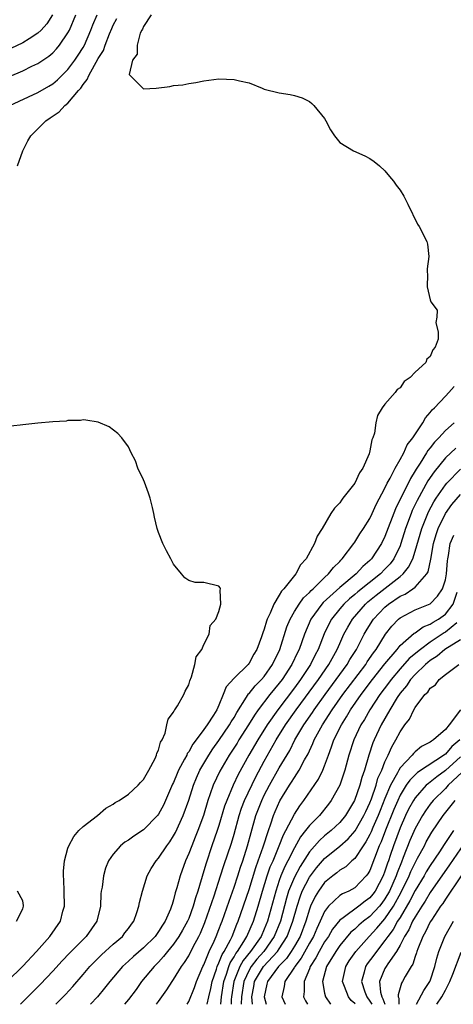
# Model space of a CAD drawing. Units: inches. Extents: x 2607000 to 2610000, y 1485000 to 1488000.
# Drawn here: x 2607133 to 2607190, y 1485000 to 1485130 of the extents above; entities that cross this region are included whole.
import ezdxf

# ---------------------------------------------------------------- set-up
doc = ezdxf.new("R2010")
doc.units = ezdxf.units.IN
doc.header["$MEASUREMENT"] = 0
doc.layers.add('LD26071485_2ft', color=192, linetype='Continuous')

msp = doc.modelspace()

# ---------------------------------------------------------------- linework, layer by layer
at = {"layer": 'LD26071485_2ft'}
for points, elevation in [([(2607129.75, 1485122.25), (2607133, 1485123.61), (2607134.2, 1485124.2), (2607135, 1485124.57), (2607136.46, 1485125.54), (2607137, 1485125.99), (2607137.49, 1485126.51), (2607137.89, 1485127), (2607139, 1485128.62), (2607139.2, 1485129), (2607140.05, 1485131)], 8384), ([(2607131.28, 1485119), (2607135, 1485120.74), (2607136.45, 1485121.55), (2607137, 1485121.89), (2607137.61, 1485122.39), (2607139, 1485123.77), (2607139.91, 1485125), (2607140.34, 1485125.66), (2607141, 1485126.7), (2607141.17, 1485127), (2607142.03, 1485129), (2607142.3, 1485129.7), (2607142.85, 1485131)], 8382), ([(2607136.96, 1485131), (2607136.19, 1485129.81), (2607135.46, 1485129), (2607135, 1485128.57), (2607133.85, 1485127.85), (2607133, 1485127.29), (2607131.44, 1485126.56)], 8386), ([(2607150.03, 1485131), (2607149, 1485129.46), (2607148.88, 1485129.12), (2607148.78, 1485129), (2607148.57, 1485128.57), (2607148.17, 1485127), (2607148.18, 1485125.82), (2607147.54, 1485125), (2607147.13, 1485123.13), (2607147.22, 1485123), (2607149, 1485121.22), (2607150.69, 1485121.31), (2607152.49, 1485121.51), (2607153, 1485121.65), (2607154.24, 1485121.76), (2607155, 1485121.92), (2607155.95, 1485122.05), (2607157, 1485122.26), (2607159, 1485122.55), (2607161, 1485122.47), (2607161.72, 1485122.28), (2607163, 1485122), (2607164.71, 1485121.29), (2607165, 1485121.19), (2607167, 1485120.67), (2607168.45, 1485120.45), (2607169, 1485120.35), (2607170.01, 1485120.01), (2607171, 1485119.53), (2607171.29, 1485119.29), (2607171.57, 1485119), (2607173, 1485117.28), (2607173.18, 1485117), (2607173.77, 1485115.77), (2607174.3, 1485115), (2607175, 1485114.11), (2607176.85, 1485113), (2607178.33, 1485112.33), (2607179, 1485112.01), (2607179.58, 1485111.58), (2607180.26, 1485111), (2607181, 1485110.34), (2607181.6, 1485109.6), (2607182.11, 1485109), (2607182.48, 1485108.48), (2607183, 1485107.78), (2607183.52, 1485107), (2607184.04, 1485105.96), (2607185.31, 1485103.31), (2607185.52, 1485103), (2607186.53, 1485101), (2607186.63, 1485100.63), (2607186.82, 1485099), (2607186.61, 1485097.39), (2607186.6, 1485097), (2607186.64, 1485096.64), (2607186.57, 1485095), (2607187, 1485093.28), (2607187.08, 1485093), (2607187.9, 1485091.9), (2607187.89, 1485091), (2607187.72, 1485090.28), (2607188.07, 1485089), (2607188.05, 1485088.05), (2607187.67, 1485087), (2607187.35, 1485086.65), (2607187, 1485085.76), (2607186.56, 1485085.44), (2607186.4, 1485085), (2607185, 1485083.7), (2607184.34, 1485083), (2607183.53, 1485082.47), (2607183, 1485081.64), (2607182.61, 1485081.39), (2607182.35, 1485081), (2607181, 1485079.46), (2607180.65, 1485079), (2607180.02, 1485077.98), (2607179.8, 1485077), (2607179.61, 1485075.61), (2607179.41, 1485075), (2607179.26, 1485074.74), (2607179, 1485073.29), (2607178.9, 1485072.9), (2607178.05, 1485071), (2607177.64, 1485070.36), (2607177.01, 1485069), (2607175.42, 1485067), (2607175.23, 1485066.77), (2607175, 1485066.42), (2607174.3, 1485065.7), (2607173.84, 1485065), (2607172.7, 1485063), (2607172.02, 1485061.98), (2607171.66, 1485061), (2607170.55, 1485059), (2607169.79, 1485058.21), (2607169.2, 1485057), (2607169, 1485056.77), (2607167.58, 1485055), (2607167.28, 1485054.72), (2607167, 1485054.17), (2607166.27, 1485053), (2607165.8, 1485051.8), (2607165.4, 1485051), (2607165.29, 1485050.71), (2607165, 1485049.65), (2607164.81, 1485049.19), (2607164.65, 1485048.65), (2607164.03, 1485047), (2607163.64, 1485046.36), (2607163, 1485045.16), (2607162.87, 1485045), (2607161, 1485043.19), (2607159.95, 1485042.05), (2607159.58, 1485041), (2607159, 1485039.62), (2607158.72, 1485039), (2607158.28, 1485038.28), (2607157.44, 1485037), (2607157, 1485036.37), (2607155.98, 1485035), (2607155.54, 1485034.46), (2607155, 1485033.44), (2607154.8, 1485033.2), (2607154.73, 1485033), (2607154.46, 1485032.46), (2607153.65, 1485031), (2607153.45, 1485030.55), (2607153, 1485029.39), (2607152.87, 1485029.13), (2607151.94, 1485027), (2607151.64, 1485026.36), (2607151, 1485025.16), (2607150.87, 1485025), (2607149, 1485023.1), (2607147.73, 1485022.27), (2607147, 1485021.74), (2607146.54, 1485021.46), (2607145.97, 1485021), (2607145, 1485019.88), (2607144.38, 1485019), (2607143.99, 1485018.01), (2607143.72, 1485017), (2607143.52, 1485015.52), (2607143.42, 1485015), (2607143.37, 1485014.63), (2607143.29, 1485013), (2607142.84, 1485011), (2607141.43, 1485009), (2607141, 1485008.6), (2607139.21, 1485006.79), (2607138.23, 1485005.77), (2607137, 1485004.41), (2607135.35, 1485002.65), (2607132.73, 1485000)], 8378), ([(2607132.3, 1485111), (2607133.04, 1485113), (2607133.69, 1485114.31), (2607134.09, 1485115), (2607135, 1485115.94), (2607136.07, 1485117), (2607136.63, 1485117.37), (2607137.82, 1485118.18), (2607138.6, 1485119), (2607139, 1485119.33), (2607140.4, 1485121), (2607140.69, 1485121.31), (2607141, 1485121.81), (2607141.55, 1485122.45), (2607141.75, 1485123), (2607143, 1485125.23), (2607143.69, 1485126.31), (2607143.93, 1485127), (2607144.52, 1485128.52), (2607144.8, 1485129.2), (2607145, 1485129.64), (2607145.47, 1485130.53)], 8380), ([(2607137.39, 1485000), (2607138.68, 1485001.32), (2607139.64, 1485002.36), (2607141, 1485003.94), (2607141.89, 1485005), (2607143.44, 1485006.56), (2607145, 1485007.96), (2607146.22, 1485009), (2607146.55, 1485009.45), (2607147, 1485010.04), (2607147.4, 1485010.6), (2607147.72, 1485011), (2607148.14, 1485012.14), (2607148.41, 1485013), (2607148.5, 1485013.5), (2607148.86, 1485015), (2607149.48, 1485017), (2607150.02, 1485017.98), (2607150.69, 1485019), (2607151, 1485019.33), (2607152.1, 1485021), (2607152.49, 1485021.51), (2607153, 1485022.3), (2607153.24, 1485022.76), (2607154.25, 1485025), (2607155, 1485027.03), (2607155.63, 1485029), (2607156.02, 1485029.98), (2607156.48, 1485031), (2607157.65, 1485033), (2607158.18, 1485033.82), (2607159, 1485034.91), (2607160.42, 1485037), (2607160.62, 1485037.38), (2607161, 1485037.99), (2607161.36, 1485038.64), (2607162.67, 1485040.67), (2607162.91, 1485041.09), (2607163, 1485041.16), (2607163.81, 1485042.19), (2607164.64, 1485043), (2607165, 1485043.42), (2607166.11, 1485045), (2607167.08, 1485047), (2607168.02, 1485049.98), (2607168.42, 1485051), (2607169, 1485052), (2607169.63, 1485053), (2607170.2, 1485053.8), (2607171, 1485054.52), (2607171.23, 1485054.77), (2607171.49, 1485055), (2607173, 1485056.51), (2607173.54, 1485057), (2607174.16, 1485057.84), (2607175, 1485058.64), (2607175.17, 1485058.83), (2607175.35, 1485059), (2607176.87, 1485061), (2607177, 1485061.18), (2607177.69, 1485062.31), (2607178.17, 1485063), (2607179, 1485064.33), (2607179.32, 1485065), (2607179.83, 1485066.17), (2607181, 1485068.35), (2607181.3, 1485069), (2607181.68, 1485069.68), (2607182.33, 1485071), (2607183, 1485072.14), (2607183.48, 1485073), (2607183.94, 1485074.06), (2607184.69, 1485075), (2607186, 1485077), (2607186.35, 1485077.65), (2607187, 1485078.35), (2607187.27, 1485078.73), (2607187.56, 1485079), (2607189, 1485080.53), (2607189.46, 1485081), (2607190.19, 1485081.81)], 8376), ([(2607131, 1485003.05), (2607133, 1485005.06), (2607134.84, 1485007), (2607136.62, 1485009), (2607137.99, 1485011), (2607138.33, 1485012.33), (2607138.52, 1485013), (2607138.5, 1485015), (2607138.46, 1485016.46), (2607138.4, 1485017), (2607138.39, 1485017.61), (2607138.54, 1485019), (2607139, 1485020.67), (2607139.11, 1485021), (2607139.76, 1485022.24), (2607140.45, 1485023), (2607141, 1485023.55), (2607142.9, 1485025), (2607144.03, 1485025.97), (2607145, 1485026.52), (2607145.27, 1485026.73), (2607145.77, 1485027), (2607147, 1485027.83), (2607148.29, 1485029), (2607148.61, 1485029.39), (2607149, 1485029.75), (2607149.72, 1485031), (2607150.56, 1485032.56), (2607150.74, 1485033), (2607150.76, 1485033.24), (2607151, 1485033.66), (2607151.27, 1485034.73), (2607151.46, 1485035), (2607151.88, 1485035.88), (2607152.12, 1485037), (2607152.26, 1485037.74), (2607153, 1485038.67), (2607153.09, 1485038.91), (2607153.18, 1485039), (2607153.52, 1485039.52), (2607154.37, 1485041), (2607154.55, 1485041.45), (2607155, 1485042.29), (2607155.16, 1485042.84), (2607155.37, 1485043.37), (2607155.81, 1485045), (2607155.97, 1485046.03), (2607156.73, 1485047), (2607157, 1485047.63), (2607157.71, 1485049), (2607157.86, 1485050.14), (2607158.59, 1485051), (2607159, 1485052.01), (2607159.27, 1485053), (2607159.15, 1485054.85), (2607159.2, 1485055), (2607159.15, 1485055.15), (2607159, 1485055.38), (2607157, 1485055.84), (2607155.85, 1485055.85), (2607155, 1485056.1), (2607154.47, 1485056.47), (2607154.03, 1485057), (2607153, 1485058.29), (2607152.63, 1485059), (2607152.04, 1485060.04), (2607151.58, 1485061), (2607151, 1485062.49), (2607150.83, 1485063), (2607150.48, 1485064.48), (2607150.38, 1485065), (2607150.2, 1485065.8), (2607149.91, 1485067), (2607149.68, 1485067.68), (2607149.13, 1485069.13), (2607149, 1485069.43), (2607148.24, 1485071), (2607147.94, 1485071.94), (2607147.39, 1485073), (2607147, 1485073.83), (2607146.12, 1485075), (2607145.6, 1485075.6), (2607144.45, 1485076.45), (2607143, 1485077.09), (2607141.35, 1485077.35), (2607141, 1485077.37), (2607140.68, 1485077.32), (2607139, 1485077.28), (2607138.77, 1485077.23), (2607137, 1485077.13), (2607135, 1485076.93), (2607133, 1485076.72), (2607132.67, 1485076.67), (2607131, 1485076.52)], 8380), ([(2607190.17, 1485077), (2607189, 1485075.98), (2607188.13, 1485075), (2607187.58, 1485074.42), (2607187, 1485073.68), (2607186.69, 1485073.31), (2607186.51, 1485073), (2607185.65, 1485071.65), (2607185.13, 1485070.87), (2607185, 1485070.64), (2607184.37, 1485069.63), (2607182.4, 1485065.6), (2607181, 1485061.93), (2607180.53, 1485061), (2607179.21, 1485059), (2607179, 1485058.78), (2607178.05, 1485057.95), (2607177.17, 1485057), (2607175, 1485055.2), (2607172.8, 1485053.2), (2607172.63, 1485053), (2607171.16, 1485051), (2607170.32, 1485049), (2607169.62, 1485047), (2607169.42, 1485046.58), (2607168.68, 1485045), (2607167.37, 1485043), (2607167, 1485042.52), (2607165.75, 1485041), (2607164.22, 1485039), (2607163.71, 1485038.29), (2607162.94, 1485037), (2607161.66, 1485035), (2607161.41, 1485034.59), (2607160.35, 1485033), (2607159.11, 1485030.89), (2607158.23, 1485029), (2607157.85, 1485027.85), (2607157.55, 1485027), (2607156.94, 1485025), (2607156.2, 1485023), (2607155.87, 1485022.13), (2607155.39, 1485021), (2607155, 1485019.95), (2607154.58, 1485019), (2607153.85, 1485017), (2607153.42, 1485015.42), (2607153.22, 1485014.78), (2607153, 1485013.85), (2607152.79, 1485013.21), (2607152.74, 1485013), (2607152.59, 1485012.59), (2607151.89, 1485011), (2607151.52, 1485010.48), (2607151, 1485009.62), (2607150.54, 1485009), (2607149, 1485007.48), (2607147.67, 1485006.33), (2607147, 1485005.7), (2607146.62, 1485005.38), (2607146.22, 1485005), (2607144.53, 1485003), (2607143.86, 1485002.14), (2607142.92, 1485001), (2607142, 1485000)], 8374), ([(2607190.37, 1485073.63), (2607189, 1485072.34), (2607187.5, 1485070.5), (2607186.7, 1485069.3), (2607185.27, 1485066.73), (2607184.62, 1485065.38), (2607184.47, 1485065), (2607183.74, 1485063), (2607183.12, 1485061), (2607183, 1485060.69), (2607182.18, 1485059), (2607181.67, 1485058.33), (2607181, 1485057.61), (2607180.41, 1485057), (2607177.39, 1485054.61), (2607177, 1485054.26), (2607176.3, 1485053.7), (2607175.55, 1485053), (2607175, 1485052.36), (2607173.9, 1485051), (2607173.59, 1485050.41), (2607172.94, 1485049.06), (2607172.14, 1485047), (2607171.74, 1485046.26), (2607171.12, 1485045), (2607169.8, 1485043), (2607169, 1485041.92), (2607166.79, 1485039), (2607165.4, 1485037), (2607164.14, 1485035), (2607162.96, 1485033), (2607161.55, 1485030.45), (2607160.87, 1485029), (2607160.04, 1485027), (2607159.76, 1485026.24), (2607159, 1485023.68), (2607158.78, 1485023), (2607158.06, 1485021), (2607157.29, 1485018.71), (2607157, 1485017.69), (2607156.19, 1485015), (2607155.88, 1485014.12), (2607155.59, 1485013), (2607155, 1485011.38), (2607154.84, 1485011), (2607154.19, 1485009.81), (2607153.71, 1485009), (2607153, 1485007.97), (2607152.19, 1485007), (2607151.68, 1485006.32), (2607151, 1485005.58), (2607150.41, 1485005), (2607148.76, 1485003), (2607148.02, 1485001.98), (2607147, 1485000.64), (2607146.47, 1485000)], 8372), ([(2607150.75, 1485000), (2607151, 1485000.35), (2607152.09, 1485001.91), (2607152.8, 1485003), (2607153, 1485003.28), (2607154.06, 1485005), (2607154.46, 1485005.54), (2607155, 1485006.44), (2607155.59, 1485007.59), (2607156.35, 1485009), (2607156.57, 1485009.43), (2607157.15, 1485010.85), (2607158.38, 1485014.38), (2607159.23, 1485017), (2607159.64, 1485018.36), (2607160.65, 1485021.35), (2607161, 1485022.53), (2607161.69, 1485025), (2607162.01, 1485025.99), (2607162.4, 1485027), (2607163.88, 1485030.12), (2607165, 1485032.19), (2607166.59, 1485035), (2607167.84, 1485037), (2607169.23, 1485039), (2607172.18, 1485043), (2607173.56, 1485045), (2607174.66, 1485047), (2607175, 1485047.78), (2607175.56, 1485049), (2607176.06, 1485049.94), (2607176.68, 1485051), (2607178.43, 1485053), (2607178.73, 1485053.27), (2607179.84, 1485054.16), (2607183, 1485056.66), (2607183.4, 1485057), (2607184.14, 1485057.86), (2607184.68, 1485059), (2607185, 1485059.98), (2607185.87, 1485063), (2607186.68, 1485065), (2607186.78, 1485065.22), (2607187.48, 1485066.52), (2607187.79, 1485067), (2607189, 1485068.8), (2607189.18, 1485069), (2607191, 1485070.84)], 8370), ([(2607154.78, 1485000), (2607155, 1485000.38), (2607155.77, 1485002.23), (2607156.03, 1485003), (2607156.89, 1485005), (2607157, 1485005.22), (2607157.72, 1485007), (2607158.38, 1485008.38), (2607158.65, 1485009), (2607159, 1485009.9), (2607159.29, 1485010.71), (2607159.42, 1485011), (2607160.34, 1485013.66), (2607161, 1485015.49), (2607161.5, 1485017), (2607161.85, 1485018.15), (2607162.15, 1485019), (2607162.79, 1485021), (2607163.26, 1485022.74), (2607163.91, 1485025), (2607164.67, 1485027), (2607165, 1485027.68), (2607165.69, 1485029), (2607167, 1485031.32), (2607168.38, 1485033.62), (2607169.08, 1485035), (2607170.26, 1485037), (2607171.38, 1485038.62), (2607171.62, 1485039), (2607173.06, 1485041), (2607174.55, 1485043), (2607176, 1485045), (2607176.36, 1485045.64), (2607177.21, 1485047), (2607178.26, 1485049), (2607178.53, 1485049.47), (2607179.29, 1485050.71), (2607179.5, 1485051), (2607181, 1485052.6), (2607181.48, 1485053), (2607183, 1485054.04), (2607183.68, 1485054.32), (2607184.69, 1485055), (2607185, 1485055.25), (2607186.55, 1485057), (2607186.72, 1485057.28), (2607187.08, 1485058.92), (2607187.44, 1485061), (2607187.79, 1485062.21), (2607188.04, 1485063), (2607189, 1485064.97), (2607189.84, 1485066.16), (2607191, 1485067.49)], 8368), ([(2607157.46, 1485000), (2607157.67, 1485001), (2607157.92, 1485002.08), (2607158.1, 1485003), (2607158.67, 1485004.67), (2607158.77, 1485005), (2607159, 1485005.49), (2607159.42, 1485006.58), (2607159.69, 1485007), (2607160.52, 1485008.52), (2607160.75, 1485009), (2607161.39, 1485010.61), (2607161.57, 1485011), (2607163, 1485015.19), (2607163.89, 1485018.12), (2607164.22, 1485019), (2607164.87, 1485020.87), (2607165.55, 1485023), (2607165.88, 1485023.88), (2607166.24, 1485025), (2607166.46, 1485025.54), (2607167.08, 1485026.92), (2607168.34, 1485029), (2607168.6, 1485029.4), (2607169, 1485030.05), (2607169.64, 1485031), (2607170.36, 1485032.36), (2607170.83, 1485033.17), (2607171, 1485033.57), (2607171.46, 1485034.54), (2607171.63, 1485035), (2607172.71, 1485037), (2607174.01, 1485039), (2607175.42, 1485041), (2607178.45, 1485045), (2607178.66, 1485045.34), (2607179.46, 1485046.54), (2607179.82, 1485047), (2607181.06, 1485049), (2607181.91, 1485050.09), (2607182.78, 1485051), (2607183, 1485051.18), (2607185, 1485052.22), (2607187, 1485053.04), (2607187.98, 1485054.02), (2607188.62, 1485055), (2607189, 1485056.19), (2607189.16, 1485057), (2607189.3, 1485058.7), (2607189.35, 1485059), (2607189.44, 1485059.44), (2607189.65, 1485061), (2607190.13, 1485062.13)], 8366), ([(2607159.24, 1485000), (2607159.34, 1485001), (2607159.64, 1485003), (2607160.01, 1485004.01), (2607160.3, 1485005), (2607160.5, 1485005.5), (2607161, 1485006.27), (2607161.26, 1485006.74), (2607161.46, 1485007), (2607162.31, 1485008.31), (2607162.72, 1485009), (2607163.59, 1485011), (2607164.21, 1485013), (2607164.79, 1485015), (2607165.41, 1485017), (2607165.81, 1485018.19), (2607166.17, 1485019), (2607166.98, 1485020.98), (2607167.55, 1485022.45), (2607167.86, 1485023), (2607169, 1485025.17), (2607169.72, 1485026.28), (2607170.27, 1485027), (2607172.18, 1485029.82), (2607172.77, 1485031), (2607173, 1485031.56), (2607173.51, 1485033), (2607173.93, 1485034.07), (2607174.23, 1485035), (2607175.22, 1485037), (2607175.92, 1485038.08), (2607176.45, 1485039), (2607177.83, 1485041), (2607179.35, 1485043), (2607181, 1485045.08), (2607182.6, 1485047), (2607183, 1485047.51), (2607184.87, 1485049.13), (2607185, 1485049.2), (2607186.04, 1485049.96), (2607187, 1485050.32), (2607187.4, 1485050.6), (2607188.1, 1485051), (2607189, 1485051.67), (2607190.02, 1485053), (2607190.56, 1485054.56)], 8364), ([(2607190.52, 1485050.52), (2607189, 1485049.27), (2607188.83, 1485049.17), (2607187, 1485047.95), (2607185.7, 1485047), (2607184.22, 1485045.78), (2607183, 1485044.42), (2607181.8, 1485043), (2607181.47, 1485042.53), (2607180.3, 1485041), (2607178.98, 1485039), (2607178.27, 1485037.73), (2607177.82, 1485037), (2607176.88, 1485035), (2607176.22, 1485033), (2607175.68, 1485031), (2607175.52, 1485030.48), (2607175, 1485029), (2607173.88, 1485027), (2607173.51, 1485026.49), (2607172.31, 1485025), (2607171, 1485023.67), (2607170.49, 1485023), (2607169.82, 1485022.18), (2607169, 1485020.73), (2607168.14, 1485019), (2607167.74, 1485018.26), (2607167.22, 1485017), (2607167, 1485016.41), (2607166.52, 1485015), (2607165.43, 1485011), (2607165, 1485009.95), (2607164.58, 1485009), (2607163.18, 1485007), (2607162.21, 1485005.79), (2607161.78, 1485005), (2607160.98, 1485003), (2607160.67, 1485001), (2607160.64, 1485000.64), (2607160.63, 1485000)], 8362), ([(2607191, 1485048.25), (2607188.94, 1485047), (2607187.9, 1485046.1), (2607187, 1485045.53), (2607186.37, 1485045), (2607185, 1485043.66), (2607184.39, 1485043), (2607183.84, 1485042.16), (2607183, 1485041.18), (2607182.63, 1485040.63), (2607181.64, 1485039), (2607180.5, 1485037), (2607179.56, 1485035), (2607179.39, 1485034.61), (2607178.86, 1485033), (2607178.28, 1485031), (2607177.95, 1485030.05), (2607177.68, 1485029), (2607176.96, 1485027), (2607175.77, 1485025), (2607175, 1485024.07), (2607173.87, 1485023), (2607173, 1485022.3), (2607172.31, 1485021.69), (2607171, 1485020.18), (2607169.75, 1485018.25), (2607169, 1485016.84), (2607168.24, 1485015), (2607167.95, 1485014.05), (2607167.14, 1485011), (2607166.34, 1485009), (2607164.94, 1485007), (2607164.03, 1485005.97), (2607163.27, 1485005), (2607163, 1485004.54), (2607162.29, 1485003), (2607161.99, 1485001), (2607161.97, 1485000)], 8360), ([(2607163.46, 1485000), (2607163.37, 1485001), (2607163.63, 1485002.37), (2607163.72, 1485003), (2607164.92, 1485005), (2607166.75, 1485007), (2607167, 1485007.36), (2607168.05, 1485009), (2607168.81, 1485011), (2607169.36, 1485013), (2607169.75, 1485014.25), (2607170.05, 1485015), (2607171, 1485016.83), (2607171.94, 1485018.06), (2607173, 1485019.3), (2607175, 1485020.92), (2607176.11, 1485021.89), (2607177.05, 1485022.95), (2607178.22, 1485025), (2607178.46, 1485025.54), (2607179, 1485026.69), (2607179.2, 1485027.2), (2607179.82, 1485029), (2607180.07, 1485029.93), (2607180.57, 1485031), (2607181, 1485032.11), (2607181.43, 1485033), (2607181.9, 1485034.1), (2607182.45, 1485035), (2607183, 1485036.08), (2607183.64, 1485037), (2607184.23, 1485037.77), (2607184.81, 1485039), (2607185, 1485039.32), (2607186.29, 1485041), (2607186.66, 1485041.34), (2607187, 1485041.86), (2607187.68, 1485042.32), (2607188.18, 1485043), (2607189, 1485043.66), (2607190.78, 1485045)], 8358), ([(2607191, 1485038.98), (2607189.51, 1485037), (2607189, 1485036.38), (2607187.43, 1485035), (2607187.15, 1485034.85), (2607187, 1485034.72), (2607185.85, 1485034.15), (2607185, 1485033.44), (2607184.77, 1485033.23), (2607184.61, 1485033), (2607183, 1485031.31), (2607182.82, 1485031), (2607182.66, 1485030.66), (2607181.75, 1485029), (2607181, 1485027.25), (2607180.35, 1485025.65), (2607180.1, 1485025), (2607179.4, 1485023.4), (2607179.17, 1485022.83), (2607179, 1485022.48), (2607178.48, 1485021.51), (2607178.11, 1485021), (2607177, 1485019.32), (2607176.63, 1485019), (2607175.8, 1485018.2), (2607175, 1485017.74), (2607174.61, 1485017.39), (2607174.08, 1485017), (2607173, 1485016.12), (2607172.19, 1485015), (2607171.74, 1485014.26), (2607171.15, 1485013), (2607171, 1485012.6), (2607170.52, 1485011), (2607169.75, 1485009), (2607169, 1485007.69), (2607168.57, 1485007), (2607167.94, 1485006.06), (2607166.9, 1485005), (2607165.42, 1485003), (2607165.36, 1485002.65), (2607164.99, 1485001), (2607165.28, 1485000)], 8356), ([(2607190.91, 1485035), (2607189.88, 1485034.12), (2607189, 1485033.12), (2607185.32, 1485030.68), (2607184.3, 1485029.7), (2607183.83, 1485029), (2607183, 1485027.67), (2607182.69, 1485027), (2607182.19, 1485025.81), (2607181.07, 1485023.07), (2607180.49, 1485021.51), (2607180.24, 1485021), (2607179, 1485017.73), (2607178.74, 1485017.26), (2607178.52, 1485017), (2607177, 1485015.43), (2607176.22, 1485015), (2607175.37, 1485014.63), (2607175, 1485014.39), (2607173.53, 1485013), (2607173, 1485012.29), (2607172.43, 1485011), (2607171.96, 1485010.04), (2607171.52, 1485009), (2607171, 1485008.11), (2607169.89, 1485006.11), (2607169.05, 1485005), (2607169, 1485004.9), (2607167.72, 1485003), (2607167.64, 1485002.36), (2607167.33, 1485001), (2607167.79, 1485000)], 8354), ([(2607191, 1485032.75), (2607189, 1485030.94), (2607187.88, 1485030.12), (2607187, 1485029.42), (2607186.75, 1485029.25), (2607186.48, 1485029), (2607185, 1485027.36), (2607184.76, 1485027), (2607184.14, 1485025.86), (2607183.73, 1485025), (2607183, 1485023.38), (2607182.12, 1485021), (2607181.7, 1485019.7), (2607181.46, 1485019), (2607181.33, 1485018.67), (2607181, 1485017.61), (2607180.77, 1485017), (2607179.69, 1485015), (2607179.4, 1485014.6), (2607179, 1485014.1), (2607178.36, 1485013.64), (2607177.56, 1485013), (2607175.46, 1485011.46), (2607175, 1485011.16), (2607174.05, 1485009.95), (2607173.5, 1485009), (2607173, 1485008.27), (2607172.27, 1485007), (2607171.85, 1485006.15), (2607171.11, 1485005), (2607171, 1485004.69), (2607170.28, 1485003), (2607170.31, 1485001.69), (2607170.21, 1485001), (2607170.46, 1485000.46), (2607170.72, 1485000)], 8352), ([(2607191.25, 1485030.75), (2607189.39, 1485029), (2607189, 1485028.57), (2607187.4, 1485027), (2607187, 1485026.49), (2607186.38, 1485025.62), (2607185.98, 1485025), (2607185, 1485023.26), (2607184.31, 1485021.69), (2607183.43, 1485019.43), (2607183.17, 1485018.83), (2607182.6, 1485017.4), (2607182.48, 1485017), (2607181.59, 1485015), (2607181, 1485013.98), (2607180.59, 1485013.41), (2607180.26, 1485013), (2607179, 1485011.62), (2607178.17, 1485011), (2607177.53, 1485010.47), (2607177, 1485009.96), (2607176.47, 1485009.53), (2607175, 1485007.78), (2607174.47, 1485007), (2607173.26, 1485005), (2607172.72, 1485003), (2607173, 1485001.49), (2607173.12, 1485001), (2607173.78, 1485000)], 8350), ([(2607177.07, 1485000), (2607177, 1485000.1), (2607176.52, 1485000.52), (2607176.15, 1485001), (2607175.63, 1485002.37), (2607175.36, 1485003), (2607175.8, 1485005), (2607176.26, 1485005.74), (2607177.14, 1485007), (2607178.92, 1485009), (2607179.94, 1485010.06), (2607180.7, 1485011), (2607181, 1485011.33), (2607182.13, 1485013), (2607183.15, 1485014.85), (2607184.21, 1485017), (2607184.43, 1485017.57), (2607185, 1485018.74), (2607185.33, 1485019.33), (2607186.22, 1485021), (2607186.48, 1485021.52), (2607187.21, 1485022.79), (2607188.71, 1485025), (2607190.29, 1485027)], 8348), ([(2607190.06, 1485023), (2607188.83, 1485021.17), (2607188.21, 1485020.21), (2607187, 1485018.4), (2607186.47, 1485017.53), (2607186.18, 1485017), (2607185, 1485015.06), (2607184.3, 1485013.7), (2607183, 1485011.51), (2607182.68, 1485011), (2607182.08, 1485009.92), (2607181.37, 1485009), (2607181, 1485008.43), (2607179.87, 1485007), (2607179.51, 1485006.49), (2607178.65, 1485005.35), (2607178.42, 1485005), (2607178.25, 1485004.25), (2607177.89, 1485003), (2607178.33, 1485001.67), (2607178.58, 1485001), (2607179, 1485000.43), (2607179.28, 1485000)], 8346), ([(2607192, 1485022), (2607189.55, 1485018.45), (2607187, 1485014.82), (2607186.33, 1485013.67), (2607185.88, 1485013), (2607185, 1485011.59), (2607184.67, 1485011), (2607184.15, 1485009.85), (2607183.6, 1485009), (2607183, 1485007.83), (2607182.51, 1485007), (2607181.37, 1485005.37), (2607181.14, 1485005), (2607181, 1485004.75), (2607180.28, 1485003), (2607180.4, 1485001.6), (2607180.57, 1485001), (2607180.74, 1485000.74), (2607180.99, 1485000)], 8344), ([(2607191.11, 1485017), (2607189, 1485013.91), (2607188.65, 1485013.35), (2607188.38, 1485013), (2607187.15, 1485011.15), (2607187, 1485010.9), (2607186.39, 1485009.61), (2607186.02, 1485009), (2607185.35, 1485007.35), (2607185.23, 1485007), (2607185.18, 1485006.82), (2607185, 1485006.31), (2607184.69, 1485005.31), (2607184.48, 1485005), (2607183.69, 1485003.69), (2607183.31, 1485003), (2607183.19, 1485002.81), (2607182.73, 1485001.27), (2607182.75, 1485001), (2607182.83, 1485000.83), (2607182.84, 1485000)], 8342), ([(2607132.2, 1485011), (2607133, 1485012.66), (2607133.1, 1485013), (2607133.1, 1485013.1), (2607133, 1485013.72), (2607132.3, 1485015)], 8382), ([(2607185.16, 1485000), (2607186.16, 1485001.84), (2607186.95, 1485003), (2607187, 1485003.12), (2607187.62, 1485005), (2607187.87, 1485006.13), (2607188.13, 1485007), (2607188.92, 1485009), (2607190.07, 1485011)], 8340), ([(2607187.86, 1485000), (2607188.53, 1485001), (2607189, 1485001.87), (2607189.59, 1485003), (2607190, 1485004), (2607191.08, 1485006.92)], 8338)]:
    msp.add_lwpolyline(points, dxfattribs=dict(at, elevation=elevation))

doc.saveas('drawing.dxf')
